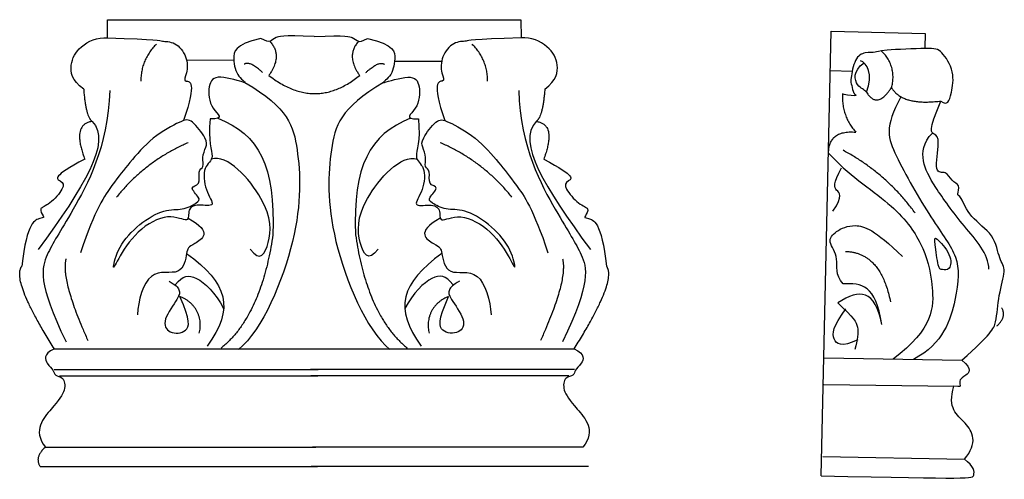
# Model space of a CAD drawing. Units: millimetres. Extents: x 1010 to 1252, y 839 to 952.
import ezdxf

# ---------------------------------------------------------------- set-up
doc = ezdxf.new("R2010")
doc.units = ezdxf.units.MM
doc.header["$MEASUREMENT"] = 0
doc.layers.add('Default', color=7, linetype='Continuous', true_color=0x000000)

msp = doc.modelspace()

# ---------------------------------------------------------------- linework, layer by layer
at = {"layer": 'Default'}
for p, q in [((1031.09, 952.4), (1132.87, 952.4)), ((1031.09, 947.94), (1031.09, 952.4)), ((1132.87, 952.4), (1132.92, 947.94)), ((1206.82, 840.11), (1209.26, 949.54)), ((1209.26, 949.54), (1232.34, 948.99)), ((1232.34, 948.99), (1232.26, 945.44)), ((1050.59, 942.4), (1062.2, 942.53)), ((1101.77, 942.16), (1113.37, 942.16)), ((1209.05, 939.88), (1214.43, 939.75)), ((1018.05, 871.33), (1145.96, 871.33)), ((1018.05, 871.33), (1145.96, 871.33)), ((1207.54, 869.14), (1241.44, 868.56)), ((1017.97, 866.23), (1082.96, 866.23)), ((1146.05, 866.23), (1081.05, 866.23)), ((1019.3, 864.67), (1082.86, 864.67)), ((1144.71, 864.67), (1081.15, 864.67)), ((1207.44, 862.57), (1239.46, 862.15)), ((1015.86, 847.11), (1082.4, 847.11)), ((1148.15, 847.11), (1081.61, 847.11)), ((1207.16, 844.88), (1242.02, 844.15)), ((1014.52, 842.4), (1082.79, 842.4)), ((1149.49, 842.4), (1081.22, 842.4))]:
    msp.add_line(p, q, dxfattribs=at)
for points, degree in [([(1025.26, 935.28), (1022.27, 937.52), (1021.7, 941.45), (1023.89, 945.93), (1028.66, 948.18), (1031.09, 947.94)], 3), ([(1031.09, 947.94), (1043.66, 947.54), (1044.16, 946.95), (1047.76, 947.15), (1050.85, 943.39), (1050.85, 938.94), (1049.25, 936.76), (1053.25, 937.46), (1049.85, 927.56)], 3), ([(1068.86, 947.78), (1062.28, 946.27), (1061.91, 942.61), (1063.02, 938.09), (1066.84, 936.14), (1057.84, 939.19), (1055.75, 936.5), (1056.24, 930.03), (1060.18, 927.96), (1056.36, 927.96)], 3), ([(1082.01, 948.29), (1073.87, 948.57), (1072.57, 948.05), (1071.06, 946.89), (1070.31, 947), (1068.86, 947.78)], 3), ([(1082.01, 948.29), (1090.14, 948.57), (1091.44, 948.05), (1092.95, 946.89), (1093.7, 947), (1095.15, 947.78)], 3), ([(1095.15, 947.78), (1101.73, 946.27), (1102.1, 942.61), (1100.99, 938.09), (1097.17, 936.14), (1106.17, 939.19), (1108.26, 936.5), (1107.77, 930.03), (1103.83, 927.96), (1107.65, 927.96)], 3), ([(1132.92, 947.94), (1120.35, 947.54), (1119.85, 946.95), (1116.25, 947.15), (1113.16, 943.39), (1113.16, 938.94), (1114.76, 936.76), (1110.76, 937.46), (1114.16, 927.56)], 3), ([(1138.75, 935.28), (1141.74, 937.52), (1142.31, 941.45), (1140.12, 945.93), (1135.35, 948.18), (1132.92, 947.94)], 3), ([(1071.08, 947.1), (1074.32, 943.54), (1070.82, 938.69)], 2), ([(1092.93, 947.1), (1089.69, 943.54), (1093.19, 938.69)], 2), ([(1236.26, 932.37), (1237.09, 931.66), (1238.07, 931.79), (1238.8, 933.98), (1239.8, 939.53), (1236.22, 945.14), (1234.27, 945.44), (1220.84, 944.91), (1220.44, 944.21), (1217.6, 944.49), (1215, 943.14), (1213.94, 937.21), (1214.12, 937.01), (1214.71, 934.35), (1214.8, 934.35), (1216.15, 933.28), (1212.22, 934.03), (1212.04, 934.13)], 3), ([(1069.31, 939.36), (1066.21, 942.32), (1064.72, 941.43)], 2), ([(1094.7, 939.36), (1097.8, 942.32), (1099.29, 941.43)], 2), ([(1217.95, 934.52), (1217.41, 935.31), (1215.6, 935.31), (1214.43, 939.75), (1217.35, 941.77)], 3), ([(1217.95, 934.52), (1219.67, 939), (1218.11, 941.76), (1216.46, 942.29)], 3), ([(1070.82, 938.69), (1082.29, 929.72), (1093.19, 938.69)], 2), ([(1064.96, 936.94), (1075.69, 930.6), (1078.22, 921.75), (1079.35, 900.3), (1069.3, 876.03), (1063.36, 871.21)], 3), ([(1099.05, 936.94), (1088.32, 930.6), (1085.79, 921.75), (1084.66, 900.3), (1094.71, 876.03), (1100.65, 871.21)], 3), ([(1217.95, 934.52), (1220.58, 930.27), (1224.08, 935.69)], 2), ([(1224.08, 935.69), (1226.66, 931.19), (1236.26, 932.37)], 2), ([(1031.66, 934.97), (1031.25, 920.96), (1020.9, 902.21), (1016.04, 895.16), (1013.78, 887.74), (1020.92, 873.04)], 3), ([(1025.26, 935.28), (1025.75, 928.47), (1027.36, 927.35)], 2), ([(1132.35, 934.97), (1132.76, 920.96), (1143.11, 902.21), (1147.97, 895.16), (1150.23, 887.74), (1143.09, 873.04)], 3), ([(1138.75, 935.28), (1138.26, 928.47), (1136.65, 927.35)], 2), ([(1226.41, 933.42), (1222.32, 925.86), (1223.94, 920.62), (1234.45, 902.03), (1240.98, 894.22), (1240.5, 884.87), (1236.92, 872.58), (1229.49, 868.77)], 3), ([(1241.44, 868.56), (1248.59, 875.02), (1250.03, 877.41), (1250.31, 884.66), (1252.51, 891.12), (1250.56, 892.96), (1249.62, 899.56), (1243.15, 903.68), (1241.09, 909.37), (1240.01, 908.96), (1241.22, 911.85), (1238.77, 912.47), (1237.69, 915.41), (1234.46, 914), (1236.06, 923.32), (1234.81, 924.16), (1233.02, 924.95), (1236.26, 932.37)], 3), ([(1027.36, 927.35), (1032.27, 922.22), (1025.32, 911.24), (1014.04, 895.8)], 3), ([(1027.36, 927.35), (1022.24, 926.7), (1025.53, 918.08)], 2), ([(1056.36, 927.96), (1055.81, 922.38), (1058.01, 917.93), (1054.51, 916.65), (1055.01, 910.12), (1058.2, 906.16), (1053.31, 907.05), (1050.61, 905.97), (1051.61, 901.91), (1046.42, 905.08), (1038.13, 900.72), (1033.23, 892.62), (1032.23, 890.24), (1033.53, 896.47), (1038.93, 902.31), (1045.32, 905.97), (1049.61, 905.37), (1053.41, 907.45), (1054.11, 908.34), (1050.91, 911.4), (1054.21, 911.5), (1053.21, 915.46), (1055.01, 915.95), (1054.31, 918.43), (1055.41, 921.19), (1055.81, 922.68), (1051.71, 928.12), (1049.71, 927.72), (1042.12, 923.67), (1036.23, 916.84), (1032.86, 912.54), (1028.07, 905.81), (1024.47, 895.03)], 3), ([(1058.27, 928.15), (1068.4, 924.1), (1072.49, 916.49), (1071.82, 899.4)], 3), ([(1105.74, 928.15), (1095.61, 924.1), (1091.52, 916.49), (1092.19, 899.4)], 3), ([(1107.65, 927.96), (1108.2, 922.38), (1106.01, 917.93), (1109.5, 916.65), (1109, 910.12), (1105.81, 906.16), (1110.7, 907.05), (1113.4, 905.97), (1112.4, 901.91), (1117.59, 905.08), (1125.88, 900.72), (1130.78, 892.62), (1131.78, 890.24), (1130.48, 896.47), (1125.08, 902.31), (1118.69, 905.97), (1114.4, 905.37), (1110.6, 907.45), (1109.9, 908.34), (1113.1, 911.4), (1109.8, 911.5), (1110.8, 915.46), (1109, 915.95), (1109.7, 918.43), (1108.6, 921.19), (1108.2, 922.68), (1112.3, 928.12), (1114.3, 927.72), (1121.89, 923.67), (1127.78, 916.84), (1131.15, 912.54), (1135.94, 905.81), (1139.54, 895.03)], 3), ([(1136.65, 927.35), (1131.74, 922.22), (1138.69, 911.24), (1149.97, 895.8)], 3), ([(1136.65, 927.35), (1141.77, 926.7), (1138.48, 918.08)], 2), ([(1208.59, 919.57), (1208.72, 925.33), (1215.32, 924.7)], 2), ([(1248.08, 890.94), (1248.01, 894.77), (1241.69, 901.51), (1234.26, 911.87), (1231.41, 917.37), (1231.81, 922.11), (1234.18, 924.49)], 3), ([(1066.27, 895.86), (1068.73, 892.57), (1071.2, 896.96), (1071.77, 906.94), (1060.59, 919.43), (1056.69, 918.02)], 3), ([(1097.74, 895.86), (1095.28, 892.57), (1092.81, 896.96), (1092.24, 906.94), (1103.42, 919.43), (1107.32, 918.02)], 3), ([(1208.59, 919.57), (1213.15, 914.4), (1225.04, 906.92), (1231.96, 897.19), (1234.57, 887.71), (1234.46, 876.15), (1224.49, 868.85)], 3), ([(1025.53, 918.08), (1017.25, 913.72), (1020.06, 912.67), (1020.65, 911.2), (1016.77, 906.63), (1014.01, 906.1), (1015.5, 903.74), (1015.55, 903.63), (1011.25, 902.73), (1010.04, 891.68)], 3), ([(1138.48, 918.08), (1146.76, 913.72), (1143.95, 912.67), (1143.36, 911.2), (1147.24, 906.63), (1150, 906.1), (1148.51, 903.74), (1148.46, 903.63), (1152.76, 902.73), (1153.97, 891.68)], 3), ([(1209.68, 905.22), (1212.37, 909.21), (1210.16, 910.18), (1209.68, 912.03), (1211.78, 915.96)], 3), ([(1050.97, 903.52), (1057.36, 899.99), (1051.17, 896.53), (1050.67, 895.94), (1049.67, 888.72), (1041.08, 891.88), (1038.68, 883.28), (1038.48, 879.72)], 3), ([(1113.04, 903.52), (1106.65, 899.99), (1112.84, 896.53), (1113.34, 895.94), (1114.34, 888.72), (1122.93, 891.88), (1125.33, 883.28), (1125.53, 879.72)], 3), ([(1212.18, 887.34), (1210.12, 889.56), (1211.5, 893.88), (1208.11, 897.84), (1210.17, 900.24), (1214.72, 902.5), (1219.92, 900.77), (1226.84, 894.08)], 3), ([(1071.82, 899.4), (1068.95, 879.52), (1059.06, 871.51)], 2), ([(1092.19, 899.4), (1095.06, 879.52), (1104.95, 871.51)], 2), ([(1234.86, 897), (1235.04, 895.57), (1235.58, 890.86), (1236.4, 890.99), (1238.54, 890.48), (1239.08, 894.37), (1234.51, 899.46), (1234.68, 898.43), (1234.86, 897)], 3), ([(1050.59, 894.83), (1060.68, 887.58), (1062.5, 881.25), (1055.65, 872.05)], 3), ([(1113.42, 894.83), (1103.34, 887.58), (1101.51, 881.25), (1108.36, 872.05)], 3), ([(1212.73, 895.34), (1221.43, 895.14), (1223.83, 882.91)], 2), ([(1020.89, 893.48), (1019.59, 888.24), (1026.29, 873.41)], 2), ([(1143.12, 893.48), (1144.42, 888.24), (1137.72, 873.41)], 2), ([(1018.05, 871.33), (1007.37, 888.23), (1010.04, 891.68)], 2), ([(1047.88, 887.18), (1049.66, 889.34), (1052.41, 890.14), (1057.67, 885.17), (1059.71, 881.29)], 3), ([(1116.13, 887.18), (1114.35, 889.34), (1111.6, 890.14), (1106.34, 885.17), (1104.3, 881.29)], 3), ([(1145.96, 871.33), (1156.64, 888.23), (1153.97, 891.68)], 2), ([(1046.26, 887.98), (1047.88, 887.18), (1049.01, 885.81), (1048.93, 884.21), (1044.4, 878.28), (1046.02, 874.92), (1051.03, 875.24), (1051.6, 878.28), (1048.93, 884.21)], 3), ([(1117.75, 887.98), (1116.13, 887.18), (1115, 885.81), (1115.08, 884.21), (1119.61, 878.28), (1117.99, 874.92), (1112.98, 875.24), (1112.41, 878.28), (1115.08, 884.21)], 3), ([(1221.69, 877.38), (1220.26, 887.15), (1216.69, 887.61), (1212.18, 887.34)], 3), ([(1221.69, 877.38), (1220.04, 885.83), (1216.29, 886.3), (1210.88, 882.65)], 3), ([(1210.88, 882.65), (1214.84, 878.96), (1216.08, 877.13), (1215.82, 873.55), (1215.03, 871.2)], 3), ([(1215.82, 873.55), (1211.74, 871.66), (1209.3, 873.32), (1209.56, 876.82), (1212.87, 881.18)], 3), ([(1249.98, 876.98), (1252.56, 879.21), (1251.21, 881.48)], 2), ([(1018.05, 871.33), (1015.16, 870.07), (1016.28, 867.28), (1017.97, 866.23), (1017.98, 864.55), (1020.31, 864.67), (1021.05, 861.32), (1018.19, 857.35), (1012.56, 851.36), (1015.86, 847.11)], 3), ([(1145.96, 871.33), (1148.85, 870.07), (1147.73, 867.28), (1146.05, 866.23), (1146.03, 864.55), (1143.7, 864.67), (1142.96, 861.32), (1145.82, 857.35), (1151.45, 851.36), (1148.15, 847.11)], 3), ([(1241.44, 868.56), (1244.22, 866.28), (1242.1, 864.57), (1240.74, 863.91), (1241, 862.07), (1241.07, 861.99), (1239.46, 862.15)], 3), ([(1242.02, 844.15), (1245.49, 848.19), (1242.76, 853.76), (1237.74, 856.58), (1239.46, 862.15)], 3), ([(1015.86, 847.11), (1013.05, 844.78), (1014.52, 842.4)], 2), ([(1206.82, 840.11), (1243.91, 839.23), (1244.5, 839.64), (1244.5, 842.5), (1242.02, 844.15)], 3)]:
    msp.add_open_spline(points, degree=degree, dxfattribs=at)
for points, weights in [([(1043.17, 946.38), (1039.25, 942.65), (1039.34, 937.27)], [1, 0.916651158979, 1]), ([(1124.67, 937.27), (1124.76, 942.65), (1120.84, 946.38)], [1, 0.916651158979, 1]), ([(1224.08, 935.69), (1225.75, 941.07), (1221.57, 944.71)], [1, 0.831927620534, 1]), ([(1212.04, 934.13), (1211.67, 928.68), (1215.32, 924.7)], [1, 0.916191102249, 1]), ([(1050.98, 922.11), (1040.44, 917.61), (1033.34, 908.68)], [1, 0.969439034814, 1]), ([(1130.67, 908.68), (1123.57, 917.61), (1113.03, 922.11)], [1, 0.969439034814, 1]), ([(1229.9, 904.82), (1222.76, 914.63), (1212.17, 920.24)], [1, 0.974548243329, 1]), ([(1053.7, 875.24), (1055.56, 881.94), (1048.93, 884.21)], [1, 0.730087977966, 1]), ([(1115.08, 884.21), (1108.45, 881.94), (1110.31, 875.24)], [1, 0.730087977966, 1])]:
    msp.add_rational_spline(points, weights, degree=2, dxfattribs=at)

doc.saveas('drawing.dxf')
